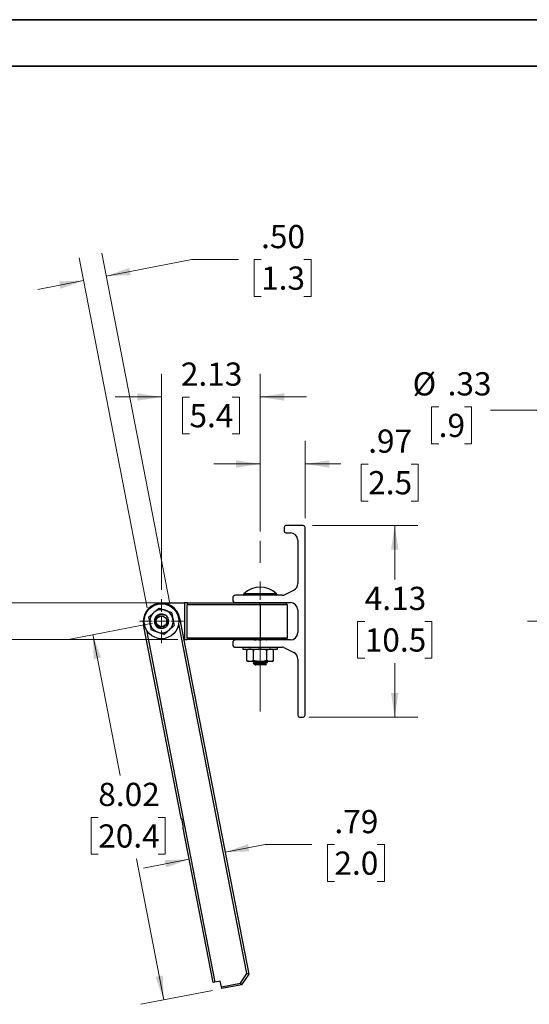
# Model space of a CAD drawing. Units: inches. Extents: x 0 to 11, y 0 to 8.5.
# Drawn here: x 4.5 to 7.3, y 3.2 to 8.5 of the extents above; entities that cross this region are included whole.
import ezdxf

# ---------------------------------------------------------------- set-up
doc = ezdxf.new("R2010")
doc.units = ezdxf.units.IN
doc.header["$MEASUREMENT"] = 0
doc.linetypes.add('CENTERX2', pattern=[0.8, 0.5, -0.1, 0.1, -0.1])
doc.styles.add('SLDTEXTSTYLE0', font='TXT', dxfattribs={"width": 0.75})
doc.dimstyles.new('SLDDIMSTYLE0', dxfattribs={"dimtxt": 0.125, "dimasz": 0.13, "dimexe": 0, "dimexo": 0.0625, "dimgap": 0.03125, "dimtad": 0, "dimtih": 1, "dimtoh": 1, "dimlfac": 4, "dimrnd": 1e-09, "dimzin": 12, "dimdsep": 46, "dimtxsty": 'SLDTEXTSTYLE0', "dimsah": 1, "dimcen": 0.09, "dimadec": 0, "dimazin": 3, "dimtfac": 1, "dimtofl": 0, "dimtmove": 0, "dimatfit": 3, "dimfxl": 1, "dimfrac": 2, "dimtolj": 1, "dimtzin": 12, "dimarcsym": 0})
doc.dimstyles.new('SLDDIMSTYLE1', dxfattribs={"dimtxt": 0.125, "dimasz": 0.13, "dimexe": 0, "dimexo": 0.0625, "dimgap": 0.03125, "dimtad": 0, "dimtih": 1, "dimtoh": 1, "dimlfac": 4, "dimrnd": 1e-09, "dimzin": 12, "dimdsep": 46, "dimtxsty": 'SLDTEXTSTYLE0', "dimsah": 1, "dimcen": 0, "dimadec": 0, "dimazin": 3, "dimtfac": 1, "dimtofl": 0, "dimtmove": 0, "dimatfit": 3, "dimfxl": 1, "dimfrac": 2, "dimtolj": 1, "dimtzin": 12, "dimarcsym": 0})
doc.dimstyles.new('SLDDIMSTYLE3', dxfattribs={"dimtxt": 0.125, "dimasz": 0.13, "dimexe": 0, "dimexo": 0.0625, "dimgap": 0.03125, "dimtad": 0, "dimtih": 1, "dimtoh": 1, "dimlfac": 4, "dimrnd": 1e-09, "dimzin": 12, "dimdsep": 46, "dimtxsty": 'SLDTEXTSTYLE0', "dimsah": 1, "dimcen": 0.09, "dimadec": 0, "dimazin": 3, "dimtfac": 1, "dimtmove": 0, "dimatfit": 0, "dimfxl": 1, "dimfrac": 2, "dimtolj": 1, "dimtzin": 12, "dimarcsym": 0})
doc.dimstyles.new('SLDDIMSTYLE4', dxfattribs={"dimtxt": 0.125, "dimasz": 0.13, "dimexe": 0, "dimexo": 0.0625, "dimgap": 0.03125, "dimtad": 0, "dimtih": 1, "dimtoh": 1, "dimlfac": 4, "dimrnd": 1e-09, "dimzin": 4, "dimdsep": 46, "dimtxsty": 'SLDTEXTSTYLE0', "dimsah": 1, "dimcen": 0.09, "dimadec": 0, "dimazin": 1, "dimtfac": 1, "dimtmove": 0, "dimatfit": 0, "dimfxl": 1, "dimfrac": 2, "dimtolj": 1, "dimtzin": 12, "dimarcsym": 0})

# ---------------------------------------------------------------- blocks, each defined once
blk = doc.blocks.new('_D_4')
at = {"color": 7, "linetype": 'Continuous', "lineweight": 18}
for p, q in [((5.8002, 5.744), (5.8002, 6.2323)), ((6.0421, 5.816), (6.0421, 6.2323)), ((5.8002, 6.1073), (5.5502, 6.1073)), ((6.0421, 6.1073), (6.2343, 6.1073)), ((6.382, 6.1064), (6.344, 6.1064)), ((6.344, 6.1064), (6.344, 5.9079)), ((6.6129, 6.1064), (6.651, 6.1064)), ((6.651, 6.1064), (6.651, 5.9079)), ((6.344, 5.9079), (6.382, 5.9079)), ((6.651, 5.9079), (6.6129, 5.9079))]:
    blk.add_line(p, q, dxfattribs=at)
for points in [[(5.8002, 6.1073), (5.6702, 6.1273), (5.6702, 6.0873)], [(6.0421, 6.1073), (6.1721, 6.0873), (6.1721, 6.1273)]]:
    blk.add_solid(points, dxfattribs=at)
at = {"color": 7, "linetype": 'Continuous', "lineweight": 18, "char_height": 0.125, "attachment_point": 1, "style": 'SLDTEXTSTYLE0'}
for s, insert in [('.97', (6.382, 6.2929)), ('2.5', (6.382, 6.0691))]:
    blk.add_mtext(s, dxfattribs=dict(at, insert=insert))
blk = doc.blocks.new('_D_5')
at = {"color": 7, "linetype": 'Continuous', "lineweight": 18}
for p, q in [((5.2687, 5.429), (5.2687, 6.5932)), ((5.8002, 5.744), (5.8002, 6.5932)), ((5.2687, 6.4682), (5.0187, 6.4682)), ((5.419, 6.4673), (5.3809, 6.4673)), ((5.3809, 6.4673), (5.3809, 6.2688)), ((5.6499, 6.4673), (5.688, 6.4673)), ((5.688, 6.4673), (5.688, 6.2688)), ((5.8002, 6.4682), (6.0502, 6.4682)), ((5.3809, 6.2688), (5.419, 6.2688)), ((5.688, 6.2688), (5.6499, 6.2688))]:
    blk.add_line(p, q, dxfattribs=at)
for points in [[(5.2687, 6.4682), (5.1387, 6.4882), (5.1387, 6.4482)], [(5.8002, 6.4682), (5.9302, 6.4482), (5.9302, 6.4882)]]:
    blk.add_solid(points, dxfattribs=at)
at = {"color": 7, "linetype": 'Continuous', "lineweight": 18, "char_height": 0.125, "attachment_point": 1, "style": 'SLDTEXTSTYLE0'}
for s, insert in [('2.13', (5.3728, 6.6538)), ('5.4', (5.419, 6.43))]:
    blk.add_mtext(s, dxfattribs=dict(at, insert=insert))
blk = doc.blocks.new('_D_6')
at = {"color": 7, "linetype": 'Continuous', "lineweight": 18}
for p, q in [((5.2196, 5.2507), (4.7755, 5.1644)), ((4.8982, 5.1882), (5.0456, 4.4295)), ((4.9277, 4.2038), (4.8896, 4.2038)), ((4.8896, 4.2038), (4.8896, 4.0054)), ((5.251, 4.2038), (5.2891, 4.2038)), ((5.2891, 4.2038), (5.2891, 4.0054)), ((4.8896, 4.0054), (4.9277, 4.0054)), ((5.2805, 3.2213), (5.133, 3.98)), ((5.2891, 4.0054), (5.251, 4.0054)), ((5.544, 3.2725), (5.1578, 3.1974))]:
    blk.add_line(p, q, dxfattribs=at)
for points in [[(4.8982, 5.1882), (4.9033, 5.0568), (4.9426, 5.0644)], [(5.2805, 3.2213), (5.2753, 3.3527), (5.2361, 3.3451)]]:
    blk.add_solid(points, dxfattribs=at)
at = {"color": 7, "linetype": 'Continuous', "lineweight": 18, "char_height": 0.125, "attachment_point": 1, "style": 'SLDTEXTSTYLE0'}
for s, insert in [('8.02', (4.9277, 4.3903)), ('20.4', (4.9277, 4.1665))]:
    blk.add_mtext(s, dxfattribs=dict(at, insert=insert))
blk = doc.blocks.new('_D_7')
at = {"color": 7, "linetype": 'Continuous', "lineweight": 18}
for p, q in [((5.6108, 4.0162), (5.8277, 4.0583)), ((5.8277, 4.0583), (6.0777, 4.0583)), ((6.2001, 4.0574), (6.162, 4.0574)), ((6.162, 4.0574), (6.162, 3.859)), ((6.431, 4.0574), (6.4691, 4.0574)), ((6.4691, 4.0574), (6.4691, 3.859)), ((5.4176, 3.9786), (5.1722, 3.9309)), ((6.162, 3.859), (6.2001, 3.859)), ((6.4691, 3.859), (6.431, 3.859))]:
    blk.add_line(p, q, dxfattribs=at)
for points in [[(5.6108, 4.0162), (5.7422, 4.0213), (5.7346, 4.0606)], [(5.4176, 3.9786), (5.2861, 3.9734), (5.2938, 3.9342)]]:
    blk.add_solid(points, dxfattribs=at)
at = {"color": 7, "linetype": 'Continuous', "lineweight": 18, "char_height": 0.125, "attachment_point": 1, "style": 'SLDTEXTSTYLE0'}
for s, insert in [('.79', (6.2001, 4.2439)), ('2.0', (6.2001, 4.0201))]:
    blk.add_mtext(s, dxfattribs=dict(at, insert=insert))
blk = doc.blocks.new('_D_8')
at = {"color": 7, "linetype": 'Continuous', "lineweight": 18}
for p, q in [((4.443, 5.3587), (4.443, 5.6087)), ((5.3565, 5.3587), (4.318, 5.3587)), ((5.3565, 5.1618), (4.318, 5.1618)), ((4.443, 4.6105), (4.443, 5.1618)), ((3.7637, 4.6095), (3.7256, 4.6095)), ((3.7256, 4.6095), (3.7256, 4.4111)), ((3.9946, 4.6095), (4.0327, 4.6095)), ((4.0327, 4.6095), (4.0327, 4.4111)), ((4.193, 4.6105), (4.443, 4.6105)), ((3.7256, 4.4111), (3.7637, 4.4111)), ((4.0327, 4.4111), (3.9946, 4.4111))]:
    blk.add_line(p, q, dxfattribs=at)
for points in [[(4.443, 5.3587), (4.463, 5.4887), (4.423, 5.4887)], [(4.443, 5.1618), (4.423, 5.0318), (4.463, 5.0318)]]:
    blk.add_solid(points, dxfattribs=at)
at = {"color": 7, "linetype": 'Continuous', "lineweight": 18, "char_height": 0.125, "attachment_point": 1, "style": 'SLDTEXTSTYLE0'}
for s, insert in [('.79', (3.7637, 4.7961)), ('2.0', (3.7637, 4.5722))]:
    blk.add_mtext(s, dxfattribs=dict(at, insert=insert))
blk = doc.blocks.new('_D_9')
at = {"color": 7, "linetype": 'Continuous', "lineweight": 18}
for p, q in [((6.0822, 5.7759), (6.65, 5.7759)), ((6.525, 5.7759), (6.525, 5.485)), ((6.3634, 5.2593), (6.3253, 5.2593)), ((6.3253, 5.2593), (6.3253, 5.0609)), ((6.6866, 5.2593), (6.7247, 5.2593)), ((6.7247, 5.2593), (6.7247, 5.0609)), ((6.3253, 5.0609), (6.3634, 5.0609)), ((6.7247, 5.0609), (6.6866, 5.0609)), ((6.525, 4.7446), (6.525, 5.0355)), ((6.0626, 4.7446), (6.65, 4.7446))]:
    blk.add_line(p, q, dxfattribs=at)
for points in [[(6.525, 5.7759), (6.505, 5.6459), (6.545, 5.6459)], [(6.525, 4.7446), (6.545, 4.8746), (6.505, 4.8746)]]:
    blk.add_solid(points, dxfattribs=at)
at = {"color": 7, "linetype": 'Continuous', "lineweight": 18, "char_height": 0.125, "attachment_point": 1, "style": 'SLDTEXTSTYLE0'}
for s, insert in [('4.13', (6.3634, 5.4458)), ('10.5', (6.3634, 5.222))]:
    blk.add_mtext(s, dxfattribs=dict(at, insert=insert))
blk = doc.blocks.new('_D_10')
at = {"color": 7, "linetype": 'Continuous', "lineweight": 18}
for p, q in [((5.1909, 5.3328), (4.8245, 7.2181)), ((5.3136, 5.3567), (4.9472, 7.242)), ((4.971, 7.1193), (5.4327, 7.209)), ((5.4327, 7.209), (5.6827, 7.209)), ((5.805, 7.208), (5.767, 7.208)), ((5.767, 7.208), (5.767, 7.0096)), ((6.0359, 7.208), (6.074, 7.208)), ((6.074, 7.208), (6.074, 7.0096)), ((4.8483, 7.0954), (4.6029, 7.0477)), ((5.767, 7.0096), (5.805, 7.0096)), ((6.074, 7.0096), (6.0359, 7.0096))]:
    blk.add_line(p, q, dxfattribs=at)
for points in [[(4.971, 7.1193), (5.1025, 7.1244), (5.0948, 7.1637)], [(4.8483, 7.0954), (4.7169, 7.0902), (4.7245, 7.051)]]:
    blk.add_solid(points, dxfattribs=at)
at = {"color": 7, "linetype": 'Continuous', "lineweight": 18, "char_height": 0.125, "attachment_point": 1, "style": 'SLDTEXTSTYLE0'}
for s, insert in [('.50', (5.805, 7.3946)), ('1.3', (5.805, 7.1707))]:
    blk.add_mtext(s, dxfattribs=dict(at, insert=insert))
blk = doc.blocks.new('SW_CENTERMARKSYMBOL_0')
at = {"color": 0, "linetype": 'Continuous', "lineweight": 18}
for p, q in [((0, 0.05), (0, 0.11875)), ((-0.05, 0), (-0.11875, 0)), ((0, 0), (-0.025, 0)), ((0, 0), (0, 0.025)), ((0, 0), (0, -0.025)), ((0, 0), (0.025, 0)), ((0.05, 0), (0.11875, 0)), ((0, -0.05), (0, -0.11875))]:
    blk.add_line(p, q, dxfattribs=at)
blk = doc.blocks.new('_D_14')
at = {"color": 7, "linetype": 'Continuous', "lineweight": 18}
for p, q in [((6.7618, 6.4148), (6.7238, 6.4148)), ((6.7238, 6.4148), (6.7238, 6.2164)), ((6.9004, 6.4148), (6.9385, 6.4148)), ((6.9385, 6.4148), (6.9385, 6.2164)), ((7.2908, 6.3964), (7.0408, 6.3964)), ((7.6978, 5.6213), (7.2908, 6.3964)), ((6.7238, 6.2164), (6.7618, 6.2164)), ((6.9385, 6.2164), (6.9004, 6.2164))]:
    blk.add_line(p, q, dxfattribs=at)
blk.add_solid([(7.6978, 5.6213), (7.6551, 5.7457), (7.6197, 5.7271)], dxfattribs=at)
at = {"color": 7, "linetype": 'Continuous', "lineweight": 18, "char_height": 0.125, "attachment_point": 1, "style": 'SLDTEXTSTYLE0'}
for s, insert in [('%%c', (6.6214, 6.6014)), ('.33', (6.8099, 6.6014)), ('.9', (6.7618, 6.3775))]:
    blk.add_mtext(s, dxfattribs=dict(at, insert=insert))

msp = doc.modelspace()

# ---------------------------------------------------------------- linework, layer by layer
at = {"color": 7, "linetype": 'Continuous', "lineweight": 35}
for p, q in [((0, 8.5), (11, 8.5)), ((0.25, 8.25), (10.75, 8.25))]:
    msp.add_line(p, q, dxfattribs=at)
at = {"color": 7, "linetype": 'Continuous', "lineweight": 25}
for p, q in [((5.9289, 5.766), (5.9289, 5.7463)), ((6.0322, 5.7759), (5.9387, 5.7759)), ((5.9387, 5.7365), (5.9633, 5.7365)), ((6.0421, 4.7545), (6.0421, 5.766)), ((6.0027, 5.6971), (6.0027, 5.4637)), ((5.9271, 5.4016), (5.981, 5.4285)), ((5.2687, 5.3587), (5.3917, 5.3587)), ((5.3917, 5.3587), (5.3917, 5.1618)), ((5.4065, 5.3587), (5.3917, 5.3587)), ((5.4065, 5.3587), (5.4065, 5.3488)), ((5.4065, 5.3587), (5.8002, 5.3587)), ((5.6526, 5.3852), (5.6526, 5.3754)), ((5.9205, 5.4), (5.6673, 5.4)), ((5.6673, 5.3606), (5.9633, 5.3606)), ((5.776, 5.3587), (5.772, 5.3606)), ((5.8002, 5.3488), (5.8002, 5.3587)), ((5.8002, 5.3587), (5.938, 5.3587)), ((5.8402, 5.3587), (5.8402, 5.3606)), ((5.9478, 5.3488), (5.938, 5.3587)), ((5.8002, 5.3488), (5.4065, 5.3488)), ((5.4065, 5.1717), (5.4065, 5.3488)), ((5.9478, 5.3488), (5.8002, 5.3488)), ((5.8002, 5.3488), (5.8002, 5.1717)), ((5.9478, 5.1717), (5.9478, 5.3488)), ((6.0027, 5.3213), (6.0027, 5.1992)), ((5.3653, 5.279), (5.5802, 4.1735)), ((5.3744, 4.2007), (5.1721, 5.2415)), ((5.1876, 5.2132), (5.5564, 3.3162)), ((5.7278, 3.3625), (5.3615, 5.247)), ((5.3881, 5.1618), (5.3917, 5.1618)), ((5.3917, 5.1618), (5.4065, 5.1618)), ((5.4065, 5.1717), (5.4065, 5.1618)), ((5.4065, 5.1717), (5.8002, 5.1717)), ((5.8002, 5.1618), (5.4065, 5.1618)), ((5.6526, 5.1451), (5.6526, 5.1352)), ((5.9633, 5.1599), (5.6673, 5.1599)), ((5.8002, 5.1717), (5.9478, 5.1717)), ((5.8002, 5.1717), (5.8002, 5.1618)), ((5.938, 5.1618), (5.8002, 5.1618)), ((5.938, 5.1618), (5.9478, 5.1717)), ((5.6673, 5.1205), (5.9205, 5.1205)), ((5.7065, 5.1205), (5.7065, 5.1097)), ((5.7065, 5.1097), (5.894, 5.1097)), ((5.7377, 5.1097), (5.728, 5.1042)), ((5.728, 5.0489), (5.728, 5.1042)), ((5.7641, 5.0489), (5.7641, 5.1042)), ((5.7705, 5.1101), (5.7705, 5.1084)), ((5.8363, 5.0489), (5.8363, 5.1042)), ((5.8724, 5.1042), (5.8627, 5.1097)), ((5.8724, 5.0489), (5.8724, 5.1042)), ((5.894, 5.1097), (5.894, 5.1205)), ((5.9271, 5.1189), (5.981, 5.092)), ((5.728, 5.0489), (5.7377, 5.0433)), ((5.7461, 5.0433), (5.7377, 5.0433)), ((5.8002, 5.0433), (5.7461, 5.0433)), ((5.7705, 5.0406), (5.7705, 5.039)), ((5.8543, 5.0433), (5.8002, 5.0433)), ((5.8391, 5.0408), (5.8346, 5.0433)), ((5.8393, 5.0389), (5.8393, 5.0406)), ((5.8627, 5.0433), (5.8543, 5.0433)), ((5.8627, 5.0433), (5.8724, 5.0489)), ((6.0027, 5.0568), (6.0027, 4.7545)), ((5.7625, 5.034), (5.7689, 5.0276)), ((5.7705, 5.026), (5.7716, 5.025)), ((5.8289, 5.025), (5.7716, 5.025)), ((5.7726, 5.0354), (5.8002, 5.0354)), ((5.8289, 5.025), (5.8335, 5.0296)), ((5.8299, 5.032), (5.8299, 5.0336)), ((5.8333, 5.0302), (5.8299, 5.0321)), ((6.0126, 4.7446), (6.0322, 4.7446)), ((5.3852, 4.1582), (5.3792, 4.1889)), ((5.5467, 3.3143), (5.385, 4.1464)), ((5.5802, 4.1735), (5.7383, 3.3604)), ((5.6935, 3.3116), (5.7278, 3.3625)), ((5.7383, 3.3604), (5.6994, 3.3027)), ((5.7383, 3.3604), (5.7278, 3.3625)), ((5.5564, 3.3162), (5.5467, 3.3143)), ((5.5853, 3.3219), (5.5564, 3.3162)), ((5.5912, 3.2917), (5.5853, 3.3219)), ((5.5912, 3.2917), (5.6935, 3.3116)), ((5.5931, 3.282), (5.5912, 3.2917)), ((5.6994, 3.3027), (5.5931, 3.282)), ((5.6994, 3.3027), (5.6935, 3.3116))]:
    msp.add_line(p, q, dxfattribs=at)
at = {"color": 7, "linetype": 'CENTERX2', "lineweight": 18}
for p, q in [((5.8002, 4.775), (5.8002, 5.694)), ((7.2399, 5.2602), (8.1589, 5.2602))]:
    msp.add_line(p, q, dxfattribs=at)
at = {"color": 8, "linetype": 'Continuous', "lineweight": 25}
for p, q in [((5.8888, 5.4075), (5.7116, 5.4075)), ((5.3607, 5.2781), (5.3653, 5.279)), ((5.1767, 5.2424), (5.1721, 5.2415))]:
    msp.add_line(p, q, dxfattribs=at)
at = {"color": 7, "linetype": 'Continuous', "lineweight": 25, "flags": 128}
msp.add_lwpolyline([(5.2752, 5.2951), (5.2691, 5.296), (5.2572, 5.2935), (5.2471, 5.2874), (5.2396, 5.2783), (5.2357, 5.2674), (5.2357, 5.256), (5.2395, 5.2453), (5.2465, 5.2368), (5.2559, 5.2311), (5.2664, 5.229), (5.277, 5.2305), (5.2862, 5.2354), (5.2931, 5.243), (5.2953, 5.2471), (5.2953, 5.2471)], dxfattribs=at)
at = {"color": 7, "linetype": 'Continuous', "lineweight": 25}
for radius in [0.0938, 0.0286]:
    msp.add_circle((5.2687, 5.2602), radius, dxfattribs=at)
for centre, radius, start, end in [((5.9387, 5.766), 0.00984, 90, 180), ((5.9387, 5.7463), 0.00984, 180, 270), ((5.9633, 5.6971), 0.0394, 0, 90), ((6.0322, 5.766), 0.00984, 0, 90), ((5.9633, 5.4637), 0.0394, 296.5651, 0), ((5.8002, 5.3182), 0.1258, 45.2347, 134.7653), ((5.2687, 5.2602), 0.0984, 11, 191), ((5.6673, 5.3852), 0.0148, 90, 180), ((5.6673, 5.3754), 0.0148, 180, 270), ((5.7147, 5.4044), 0.0044, 134.7653, 270), ((5.8857, 5.4044), 0.0044, 270, 45.2347), ((5.9205, 5.4148), 0.0148, 270, 296.5651), ((5.9633, 5.3213), 0.0394, 0, 90), ((5.2687, 5.2602), 0.0625, 131, 191), ((5.2687, 5.2602), 0.0625, 71, 131), ((5.2687, 5.2602), 0.0625, 11, 71), ((5.2687, 5.2602), 0.039, 266, 221), ((5.2687, 5.2602), 0.0625, 311, 11), ((5.2687, 5.2602), 0.0625, 191, 251), ((5.2687, 5.2602), 0.039, 221, 266), ((5.2687, 5.2602), 0.0625, 251, 311), ((5.9633, 5.1992), 0.0394, 270, 0), ((5.6673, 5.1451), 0.0148, 90, 180), ((5.6673, 5.1352), 0.0148, 180, 270), ((5.9205, 5.1057), 0.0148, 63.4349, 90), ((5.9633, 5.0568), 0.0394, 0, 63.4349), ((6.0126, 4.7545), 0.00984, 180, 270), ((6.0322, 4.7545), 0.00984, 270, 0)]:
    msp.add_arc(centre, radius, start, end, dxfattribs=at)
for centre, start_param, end_param in [((5.3491, 4.1889), 0.785398, 1.196536), ((5.3551, 4.1582), 0.37426, 0.785398)]:
    msp.add_ellipse(centre, major_axis=(0.0253, -0.0209), ratio=0.824336, start_param=start_param, end_param=end_param, dxfattribs=at)
for points, knots in [([(5.7602, 5.3606), (5.7602, 5.3604), (5.7602, 5.3596), (5.7602, 5.3591), (5.7602, 5.3587)], [0, 0, 0, 0, 0.236768, 1, 1, 1, 1]), ([(5.8284, 5.3606), (5.8281, 5.3604), (5.8268, 5.3596), (5.8254, 5.3591), (5.8243, 5.3587)], [0, 0, 0, 0, 0.236767, 1, 1, 1, 1]), ([(5.2005, 5.2837), (5.2073, 5.2897), (5.2163, 5.2975), (5.2255, 5.3055), (5.2277, 5.3074)], [0, 0, 0, 0, 0.757985, 1, 1, 1, 1]), ([(5.2138, 5.3419), (5.2133, 5.3416), (5.2124, 5.341), (5.2112, 5.3401), (5.2103, 5.3395), (5.2099, 5.3392), (5.2098, 5.3391), (5.2098, 5.3391)], [0, 0, 0, 0, 0.23281, 0.465636, 0.698237, 0.930844, 1, 1, 1, 1]), ([(5.2277, 5.3074), (5.2313, 5.3105), (5.2384, 5.3167), (5.2475, 5.3246), (5.253, 5.3294), (5.2549, 5.3311)], [0, 0, 0, 0, 0.3853619, 0.7763802, 1, 1, 1, 1]), ([(5.2549, 5.3311), (5.2605, 5.3292), (5.2717, 5.3253), (5.2832, 5.3214), (5.2891, 5.3193)], [0, 0, 0, 0, 0.4954588, 1, 1, 1, 1]), ([(5.2891, 5.3193), (5.2899, 5.3191), (5.296, 5.317), (5.3075, 5.313), (5.3179, 5.3094), (5.3232, 5.3076)], [0, 0, 0, 0, 0.070076, 0.530778, 1, 1, 1, 1]), ([(5.3232, 5.3076), (5.3243, 5.3018), (5.3266, 5.2902), (5.3289, 5.2782), (5.3301, 5.2722)], [0, 0, 0, 0, 0.495458, 1, 1, 1, 1]), ([(5.2074, 5.2483), (5.2072, 5.2492), (5.206, 5.2555), (5.2036, 5.2675), (5.2015, 5.2783), (5.2005, 5.2837)], [0, 0, 0, 0, 0.070076, 0.530777, 1, 1, 1, 1]), ([(5.2855, 5.291), (5.282, 5.2927), (5.2749, 5.2961), (5.2627, 5.2964), (5.251, 5.2929), (5.2409, 5.2856), (5.2337, 5.2754), (5.2302, 5.2632), (5.2309, 5.2503), (5.2348, 5.2407), (5.2383, 5.236), (5.2393, 5.2347)], [0, 0, 0, 0, 0.113802, 0.228499, 0.345714, 0.464038, 0.583499, 0.705423, 0.827248, 0.952698, 1, 1, 1, 1]), ([(5.2968, 5.2697), (5.2981, 5.2667), (5.3006, 5.2605), (5.3003, 5.2501), (5.298, 5.2414), (5.2946, 5.2373), (5.2935, 5.236)], [0, 0, 0, 0, 0.275823, 0.550808, 0.861713, 1, 1, 1, 1]), ([(5.2953, 5.2471), (5.2958, 5.2481), (5.2976, 5.2522), (5.2986, 5.2584), (5.2982, 5.265), (5.2973, 5.2681), (5.2968, 5.2697)], [0, 0, 0, 0, 0.149669, 0.578301, 0.786255, 1, 1, 1, 1]), ([(5.3301, 5.2722), (5.3302, 5.2713), (5.3315, 5.265), (5.3338, 5.253), (5.3359, 5.2422), (5.3369, 5.2368)], [0, 0, 0, 0, 0.070076, 0.530777, 1, 1, 1, 1]), ([(5.2142, 5.2129), (5.2131, 5.2187), (5.2109, 5.2303), (5.2085, 5.2423), (5.2074, 5.2483)], [0, 0, 0, 0, 0.495458, 1, 1, 1, 1]), ([(5.2484, 5.2012), (5.2476, 5.2014), (5.2414, 5.2035), (5.2299, 5.2075), (5.2195, 5.2111), (5.2142, 5.2129)], [0, 0, 0, 0, 0.070076, 0.530778, 1, 1, 1, 1]), ([(5.266, 5.2213), (5.2624, 5.2224), (5.2548, 5.2246), (5.2455, 5.2324), (5.2394, 5.2409), (5.2386, 5.2468), (5.2383, 5.2486)], [0, 0, 0, 0, 0.268867, 0.569959, 0.871335, 1, 1, 1, 1]), ([(5.2825, 5.1894), (5.2769, 5.1913), (5.2658, 5.1952), (5.2542, 5.1991), (5.2484, 5.2012)], [0, 0, 0, 0, 0.4954588, 1, 1, 1, 1]), ([(5.3097, 5.2131), (5.3075, 5.2111), (5.2983, 5.2031), (5.2893, 5.1953), (5.2825, 5.1894)], [0, 0, 0, 0, 0.242016, 1, 1, 1, 1]), ([(5.3369, 5.2368), (5.335, 5.235), (5.3295, 5.2303), (5.3205, 5.2224), (5.3133, 5.2162), (5.3097, 5.2131)], [0, 0, 0, 0, 0.223621, 0.609307, 1, 1, 1, 1]), ([(5.7667, 5.1618), (5.7667, 5.1618), (5.7655, 5.1611), (5.7643, 5.1605), (5.7632, 5.1599)], [0, 0, 0, 0, 0.037905, 1, 1, 1, 1]), ([(5.767, 5.1599), (5.7687, 5.16), (5.7729, 5.1605), (5.7831, 5.1612), (5.7913, 5.1616), (5.7943, 5.1618)], [0, 0, 0, 0, 0.291666, 0.732639, 1, 1, 1, 1]), ([(5.7903, 5.1599), (5.7936, 5.16), (5.8018, 5.1605), (5.8138, 5.1612), (5.8204, 5.1616), (5.8228, 5.1618)], [0, 0, 0, 0, 0.291666, 0.732639, 1, 1, 1, 1]), ([(5.8322, 5.1599), (5.8329, 5.1603), (5.8341, 5.1609), (5.8353, 5.1616), (5.8357, 5.1618)], [0, 0, 0, 0, 0.614655, 1, 1, 1, 1]), ([(5.7461, 5.1097), (5.7457, 5.1097), (5.7424, 5.1097), (5.7363, 5.1085), (5.7308, 5.1056), (5.728, 5.1042)], [0, 0, 0, 0, 0.0700757, 0.5307769, 1, 1, 1, 1]), ([(5.7641, 5.1042), (5.7612, 5.1057), (5.7553, 5.1089), (5.7492, 5.1094), (5.7461, 5.1097)], [0, 0, 0, 0, 0.495458, 1, 1, 1, 1]), ([(5.8002, 5.1097), (5.7973, 5.1097), (5.785, 5.1094), (5.7731, 5.1064), (5.7641, 5.1042)], [0, 0, 0, 0, 0.242015, 1, 1, 1, 1]), ([(5.7712, 5.1088), (5.7697, 5.1079), (5.7679, 5.1069), (5.7661, 5.1059), (5.7659, 5.1058)], [0, 0, 0, 0, 0.869968, 1, 1, 1, 1]), ([(5.8363, 5.1042), (5.8337, 5.1049), (5.8265, 5.1068), (5.8145, 5.1092), (5.805, 5.1095), (5.8002, 5.1097)], [0, 0, 0, 0, 0.223621, 0.609307, 1, 1, 1, 1]), ([(5.8543, 5.1097), (5.8539, 5.1097), (5.8507, 5.1097), (5.8446, 5.1085), (5.8391, 5.1056), (5.8363, 5.1042)], [0, 0, 0, 0, 0.070076, 0.530777, 1, 1, 1, 1]), ([(5.8724, 5.1042), (5.8694, 5.1057), (5.8635, 5.1089), (5.8574, 5.1094), (5.8543, 5.1097)], [0, 0, 0, 0, 0.495458, 1, 1, 1, 1]), ([(5.7461, 5.0433), (5.7457, 5.0433), (5.7424, 5.0434), (5.7363, 5.0446), (5.7308, 5.0475), (5.728, 5.0489)], [0, 0, 0, 0, 0.070076, 0.530777, 1, 1, 1, 1]), ([(5.7641, 5.0489), (5.7612, 5.0474), (5.7553, 5.0442), (5.7492, 5.0436), (5.7461, 5.0433)], [0, 0, 0, 0, 0.495458, 1, 1, 1, 1]), ([(5.7629, 5.0448), (5.764, 5.0442), (5.7665, 5.0427), (5.7691, 5.0413), (5.7705, 5.0405)], [0, 0, 0, 0, 0.425744, 1, 1, 1, 1]), ([(5.7712, 5.0394), (5.7697, 5.0385), (5.7669, 5.0369), (5.7642, 5.0354), (5.763, 5.0347)], [0, 0, 0, 0, 0.563005, 1, 1, 1, 1]), ([(5.8002, 5.0433), (5.7973, 5.0434), (5.785, 5.0437), (5.7731, 5.0467), (5.7641, 5.0489)], [0, 0, 0, 0, 0.242015, 1, 1, 1, 1]), ([(5.7705, 5.0406), (5.7705, 5.0406), (5.7699, 5.0409), (5.7724, 5.0415), (5.7787, 5.0424), (5.7854, 5.043), (5.7896, 5.0433), (5.79, 5.0433)], [0, 0, 0, 0, 0.000223, 0.322705, 0.645188, 0.967671, 1, 1, 1, 1]), ([(5.772, 5.0394), (5.7724, 5.0396), (5.7733, 5.04), (5.7794, 5.0407), (5.7886, 5.0415), (5.8001, 5.0424), (5.8087, 5.043), (5.8122, 5.0433), (5.8125, 5.0433)], [0, 0, 0, 0, 0.135984, 0.318498, 0.538319, 0.758141, 0.977962, 1, 1, 1, 1]), ([(5.7726, 5.0354), (5.7766, 5.0357), (5.7847, 5.0363), (5.8003, 5.0372), (5.8155, 5.038), (5.8286, 5.0389), (5.8369, 5.0398), (5.8403, 5.0404), (5.8388, 5.0408), (5.8386, 5.0408)], [0, 0, 0, 0, 0.160328, 0.320656, 0.480983, 0.641311, 0.801639, 0.961967, 1, 1, 1, 1]), ([(5.8363, 5.0489), (5.8337, 5.0482), (5.8265, 5.0462), (5.8145, 5.0439), (5.805, 5.0435), (5.8002, 5.0433)], [0, 0, 0, 0, 0.2236209, 0.6093072, 1, 1, 1, 1]), ([(5.8002, 5.0354), (5.8053, 5.0357), (5.8156, 5.0363), (5.8285, 5.0372), (5.8375, 5.038), (5.8387, 5.0386), (5.8393, 5.0389)], [0, 0, 0, 0, 0.25, 0.5, 0.75, 1, 1, 1, 1]), ([(5.8296, 5.0334), (5.8312, 5.0343), (5.8344, 5.0361), (5.8375, 5.0378), (5.8391, 5.0387)], [0, 0, 0, 0, 0.49969, 1, 1, 1, 1]), ([(5.8543, 5.0433), (5.8539, 5.0433), (5.8507, 5.0434), (5.8446, 5.0446), (5.8391, 5.0475), (5.8363, 5.0489)], [0, 0, 0, 0, 0.070076, 0.530777, 1, 1, 1, 1]), ([(5.8724, 5.0489), (5.8694, 5.0474), (5.8635, 5.0442), (5.8574, 5.0436), (5.8543, 5.0433)], [0, 0, 0, 0, 0.495458, 1, 1, 1, 1]), ([(5.7726, 5.0354), (5.7702, 5.0353), (5.7653, 5.035), (5.762, 5.0346), (5.7626, 5.0344), (5.7628, 5.0343)], [0, 0, 0, 0, 0.383044, 0.811854, 1, 1, 1, 1]), ([(5.7706, 5.0268), (5.77, 5.0271), (5.7681, 5.0279), (5.7686, 5.0292), (5.7718, 5.0308), (5.7789, 5.0323), (5.7876, 5.0338), (5.7951, 5.0348), (5.799, 5.0353), (5.8002, 5.0354)], [0, 0, 0, 0, 0.085955, 0.247774, 0.430731, 0.613863, 0.807196, 0.937955, 1, 1, 1, 1]), ([(5.7709, 5.0266), (5.7708, 5.0266), (5.7699, 5.027), (5.7723, 5.0276), (5.7786, 5.0285), (5.7886, 5.0294), (5.8002, 5.0302), (5.8119, 5.0311), (5.8216, 5.032), (5.828, 5.0327), (5.8288, 5.0332), (5.8292, 5.0334)], [0, 0, 0, 0, 0.026297, 0.152906, 0.279516, 0.406126, 0.532735, 0.659345, 0.785955, 0.912564, 1, 1, 1, 1]), ([(5.7736, 5.026), (5.7732, 5.026), (5.7713, 5.026), (5.7703, 5.026), (5.7705, 5.026), (5.7706, 5.026)], [0, 0, 0, 0, 0.2558078, 0.9884104, 1, 1, 1, 1]), ([(5.7736, 5.026), (5.7753, 5.0263), (5.7791, 5.0268), (5.7886, 5.0276), (5.8002, 5.0285), (5.8119, 5.0294), (5.8217, 5.0302), (5.8285, 5.0311), (5.8294, 5.0317), (5.8299, 5.032)], [0, 0, 0, 0, 0.121565, 0.267979, 0.414393, 0.560808, 0.707222, 0.853636, 1, 1, 1, 1]), ([(5.8332, 5.0298), (5.8333, 5.0298), (5.8335, 5.0296), (5.8299, 5.0292), (5.8229, 5.0287), (5.8133, 5.0282), (5.8025, 5.0277), (5.7918, 5.0272), (5.7825, 5.0267), (5.7765, 5.0264), (5.7743, 5.0261), (5.7736, 5.026)], [0, 0, 0, 0, 0.050461, 0.184399, 0.31546, 0.446307, 0.572929, 0.699637, 0.822807, 0.945025, 1, 1, 1, 1])]:
    msp.add_open_spline(points, degree=3, knots=knots, dxfattribs=at)

# ---------------------------------------------------------------- block references
at = {"color": 7, "linetype": 'Continuous', "lineweight": 18}
msp.add_blockref('SW_CENTERMARKSYMBOL_0', (5.2687, 5.2602), dxfattribs=at)

# ---------------------------------------------------------------- dimensions: what is measured, and where the dimension line sits
for base, p1, p2, angle, dimstyle, picture, middle in [((4.8483, 7.0954), (5.3232, 5.3076), (5.2005, 5.2837), 11, 'SLDDIMSTYLE4', '_D_10', (5.4327, 7.209)), ((6.5249986955, 4.7446235688), (6.0322454649, 5.7758735688), (6.0125604256, 4.7446235688), 90, 'SLDDIMSTYLE0', '_D_9', (6.5249986955, 5.2602485688)), ((4.443, 5.1618), (5.4065, 5.3587), (5.4065, 5.1618), 90, 'SLDDIMSTYLE3', '_D_8', (4.443, 4.6105)), ((4.8982, 5.1882), (5.5931, 3.282), (5.2687, 5.2602), 281, 'SLDDIMSTYLE0', '_D_6', (5.0893, 4.2047)), ((5.6108, 4.0162), (5.385, 4.1464), (5.7383, 3.3604), 11, 'SLDDIMSTYLE3', '_D_7', (5.8277, 4.0583))]:
    dim = msp.add_linear_dim(base=base, p1=p1, p2=p2, angle=angle, dimstyle=dimstyle, dxfattribs=at)
    dim.commit()
    dim.dimension.update_dxf_attribs({"geometry": picture, "text_midpoint": middle, "dimtype": 160})
for base, p1, p2, picture, middle in [((5.2687, 6.4682), (5.8002, 5.694), (5.2687, 5.379), '_D_5', (5.5345, 6.4682)), ((5.8002, 6.1073), (6.0421, 5.766), (5.8002, 5.694), '_D_4', (6.4975, 6.1073))]:
    dim = msp.add_linear_dim(base=base, p1=p1, p2=p2, dimstyle='SLDDIMSTYLE3', dxfattribs=at)
    dim.commit()
    dim.dimension.update_dxf_attribs({"geometry": picture, "text_midpoint": middle, "dimtype": 160})
dim = msp.add_diameter_dim_2p(p1=(7.7367, 5.5473), p2=(7.6978, 5.6213), dimstyle='SLDDIMSTYLE1', dxfattribs=at)
dim.commit()
dim.dimension.update_dxf_attribs({"geometry": '_D_14', "text_midpoint": (6.8311, 6.3964), "dimtype": 163})

doc.saveas('drawing.dxf')
